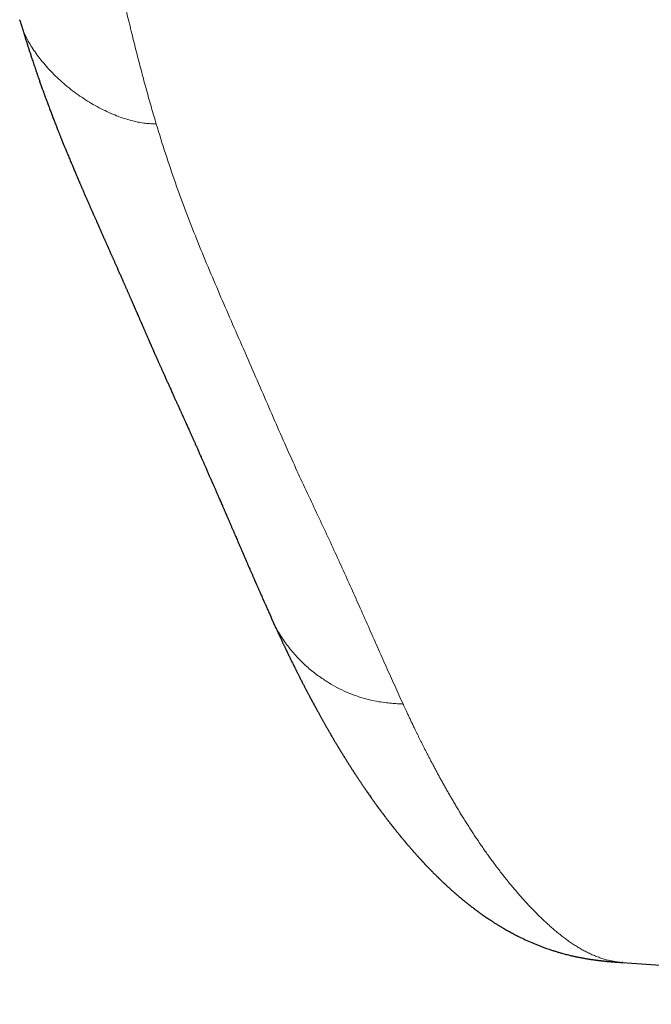
# Model space of a CAD drawing. Units: millimetres. Extents: x 8 to 621, y 12 to 414.
# Drawn here: x 306 to 312, y 120 to 130 of the extents above; entities that cross this region are included whole.
import ezdxf

# ---------------------------------------------------------------- set-up
doc = ezdxf.new("R2010")
doc.units = ezdxf.units.MM

msp = doc.modelspace()

# ---------------------------------------------------------------- linework, layer by layer
at = {"color": 7, "linetype": 'Continuous', "lineweight": 30}
msp.add_line((306.3073, 129.7951), (306.3047, 129.8035), dxfattribs=at)
at = {"color": 252, "linetype": 'Continuous', "lineweight": 0}
for points, knots in [([(325.0918, 136.4392), (324.9849, 136.4384), (324.7737, 136.4367), (324.4609, 136.4341), (324.1561, 136.4313), (323.8592, 136.4285), (323.5702, 136.4254), (323.3127, 136.4225), (323.0854, 136.4197), (322.9372, 136.4178), (322.8419, 136.4165), (322.7982, 136.4159), (322.7547, 136.4153), (322.7115, 136.4146), (322.6684, 136.414), (322.6239, 136.4134), (322.4884, 136.4113), (322.2634, 136.4078), (321.9382, 136.4022), (321.6042, 136.396), (321.262, 136.3891), (320.9257, 136.3817), (320.6717, 136.3756), (320.4981, 136.3712), (320.4028, 136.3687), (320.3081, 136.3662), (320.2128, 136.3636), (320.1127, 136.3608), (319.9596, 136.3564), (319.756, 136.3502), (319.4947, 136.3415), (319.2259, 136.3318), (318.9502, 136.3209), (318.6807, 136.3092), (318.4173, 136.2968), (318.2175, 136.2866), (318.0792, 136.2791), (318.0002, 136.2748), (317.9219, 136.2703), (317.8443, 136.2658), (317.7672, 136.2612), (317.6868, 136.2562), (317.5523, 136.2478), (317.3645, 136.2354), (317.1006, 136.2169), (316.8128, 136.1951), (316.502, 136.1696), (316.1959, 136.1425), (315.8946, 136.1137), (315.5981, 136.0833), (315.3673, 136.0579), (315.2, 136.0387), (315.0945, 136.0262), (314.9897, 136.0136), (314.8857, 136.0007), (314.7823, 135.9876), (314.6797, 135.9743), (314.5187, 135.9529), (314.3012, 135.9227), (314.0554, 135.8865), (313.8392, 135.8529), (313.6514, 135.8225), (313.4653, 135.791), (313.2802, 135.7583), (313.0793, 135.7213), (312.8645, 135.6797), (312.6371, 135.6332), (312.4138, 135.5852), (312.1945, 135.5355), (311.9807, 135.4845), (311.7729, 135.4324), (311.5718, 135.3795), (311.3762, 135.3254), (311.1762, 135.2673), (310.9719, 135.2049), (310.7642, 135.1379), (310.5618, 135.0689), (310.3647, 134.998), (310.2011, 134.9359), (310.0685, 134.8834), (309.9648, 134.841), (309.864, 134.7987), (309.7665, 134.7564), (309.6723, 134.7144), (309.5802, 134.6721), (309.4659, 134.618), (309.3315, 134.5516), (309.1795, 134.4725), (309.0328, 134.3918), (308.8915, 134.3096), (308.7556, 134.226), (308.625, 134.1408), (308.5335, 134.0775), (308.4768, 134.0369), (308.4526, 134.0194), (308.4287, 134.0018), (308.4049, 133.9842), (308.3814, 133.9665), (308.3581, 133.9487), (308.3, 133.904), (308.2142, 133.8354), (308.1049, 133.742), (308.0083, 133.6542), (307.9196, 133.5684), (307.8381, 133.4848), (307.7606, 133.4002), (307.6823, 133.309), (307.6042, 133.211), (307.5273, 133.1062), (307.456, 133), (307.3903, 132.8923), (307.3302, 132.7832), (307.2914, 132.7046), (307.2693, 132.6568), (307.2619, 132.6404), (307.2546, 132.6239), (307.2473, 132.6074), (307.2403, 132.5909), (307.2333, 132.5744), (307.2265, 132.5578), (307.2078, 132.5119), (307.1808, 132.4401), (307.1486, 132.3422), (307.1251, 132.2603), (307.1076, 132.1908), (307.0946, 132.1338), (307.0831, 132.0766), (307.0731, 132.0199), (307.0646, 131.9646), (307.0558, 131.8964), (307.048, 131.8141), (307.0427, 131.7165), (307.0413, 131.6173), (307.0438, 131.5167), (307.0501, 131.4147), (307.0571, 131.3434), (307.0619, 131.3031), (307.0629, 131.2944), (307.064, 131.2856), (307.0652, 131.2766), (307.0663, 131.2676), (307.0676, 131.2584), (307.0688, 131.2492), (307.0711, 131.2329), (307.0745, 131.2093), (307.0796, 131.176), (307.0855, 131.1394), (307.0923, 131.0993), (307.0993, 131.0602), (307.1064, 131.022), (307.1114, 130.9958), (307.1143, 130.9807), (307.1149, 130.9774), (307.1153, 130.9755), (307.1156, 130.9739), (307.1159, 130.9723), (307.1168, 130.968), (307.1183, 130.9603), (307.1206, 130.9486), (307.1234, 130.9346), (307.1266, 130.9184), (307.1303, 130.8999), (307.1345, 130.8791), (307.1392, 130.856), (307.1443, 130.8306), (307.1499, 130.8029), (307.1554, 130.776), (307.1606, 130.7501), (307.1656, 130.7257), (307.1697, 130.7055), (307.1729, 130.69), (307.1751, 130.6794), (307.1773, 130.6686), (307.1795, 130.6579), (307.1814, 130.6485), (307.1883, 130.6151), (307.2002, 130.558), (307.2202, 130.463), (307.2431, 130.3562), (307.2689, 130.2385), (307.2881, 130.1529), (307.3006, 130.0982), (307.3062, 130.0735), (307.3119, 130.0489), (307.3176, 130.0241), (307.3237, 129.9978), (307.3332, 129.9571), (307.346, 129.9026), (307.3643, 129.8256), (307.3851, 129.7397), (307.4082, 129.6454), (307.4312, 129.5533), (307.4541, 129.4634), (307.4768, 129.3755), (307.4994, 129.2898), (307.5225, 129.2034), (307.5462, 129.1166), (307.5705, 129.0293), (307.5945, 128.9445), (307.6184, 128.862), (307.6344, 128.808), (307.6423, 128.7813)], [0, 0, 0, 0, 0.008128, 0.016056, 0.023782, 0.031308, 0.038633, 0.045758, 0.050896, 0.055925, 0.057039, 0.058147, 0.05925, 0.060347, 0.061439, 0.062526, 0.063734, 0.071754, 0.07966, 0.088505, 0.097203, 0.105755, 0.114162, 0.1166, 0.119026, 0.12144, 0.123841, 0.126317, 0.129094, 0.13556, 0.141916, 0.149133, 0.156205, 0.163133, 0.169917, 0.17656, 0.178619, 0.180664, 0.182695, 0.184713, 0.186717, 0.188707, 0.190989, 0.19723, 0.203427, 0.21174, 0.219976, 0.22814, 0.236235, 0.244263, 0.25223, 0.255148, 0.258058, 0.260958, 0.263849, 0.266731, 0.269604, 0.27247, 0.280308, 0.288089, 0.293614, 0.299114, 0.30459, 0.310137, 0.315728, 0.322835, 0.329936, 0.337034, 0.344133, 0.351238, 0.358225, 0.365137, 0.372, 0.378879, 0.386746, 0.394644, 0.402577, 0.410551, 0.41857, 0.423093, 0.427633, 0.43219, 0.4366, 0.440962, 0.445335, 0.44972, 0.457584, 0.465494, 0.473453, 0.481466, 0.489537, 0.497669, 0.505866, 0.50751, 0.509158, 0.510808, 0.512461, 0.514117, 0.515775, 0.517437, 0.526633, 0.534923, 0.543294, 0.550836, 0.558447, 0.566126, 0.573877, 0.583199, 0.592628, 0.602167, 0.611817, 0.621582, 0.631465, 0.632934, 0.634405, 0.635878, 0.637353, 0.63883, 0.640309, 0.64179, 0.643273, 0.652641, 0.661074, 0.669573, 0.674663, 0.679778, 0.684917, 0.690081, 0.695063, 0.699846, 0.708507, 0.717322, 0.726293, 0.73542, 0.744704, 0.754147, 0.754934, 0.755732, 0.75654, 0.757358, 0.758186, 0.759024, 0.759872, 0.76073, 0.763494, 0.766358, 0.769897, 0.773579, 0.777402, 0.780723, 0.784144, 0.784654, 0.784921, 0.785055, 0.785198, 0.78535, 0.78551, 0.786388, 0.78748, 0.788775, 0.790275, 0.791977, 0.79392, 0.796074, 0.798438, 0.801013, 0.803799, 0.805976, 0.808267, 0.81067, 0.811646, 0.812639, 0.813649, 0.814677, 0.815657, 0.816302, 0.824097, 0.831797, 0.843283, 0.854552, 0.865603, 0.868005, 0.870397, 0.872778, 0.875149, 0.877611, 0.880434, 0.887032, 0.893552, 0.903034, 0.912347, 0.921493, 0.930469, 0.939278, 0.947919, 0.956392, 0.965519, 0.974443, 0.983165, 0.991684, 1, 1, 1, 1]), ([(307.6423, 128.7813), (307.6247, 128.7821), (307.5885, 128.7838), (307.5327, 128.7888), (307.4734, 128.7977), (307.4099, 128.8115), (307.3422, 128.8307), (307.2709, 128.8556), (307.1966, 128.8859), (307.1207, 128.9214), (307.0442, 128.9616), (306.9684, 129.0062), (306.8942, 129.0547), (306.8223, 129.1069), (306.7533, 129.1624), (306.6874, 129.2209), (306.625, 129.2819), (306.5669, 129.3444), (306.5136, 129.4075), (306.4659, 129.4702), (306.4244, 129.5316), (306.3894, 129.5908), (306.3607, 129.6474), (306.3379, 129.7014), (306.3208, 129.7503), (306.3114, 129.7813), (306.3073, 129.7951)], [0, 0, 0, 0, 0.029447, 0.06026, 0.093435, 0.129567, 0.168882, 0.211276, 0.256385, 0.303663, 0.352477, 0.402201, 0.452311, 0.50248, 0.552633, 0.602698, 0.652353, 0.701082, 0.74827, 0.793298, 0.835635, 0.874929, 0.911091, 0.944357, 0.975331, 1, 1, 1, 1]), ([(307.6423, 128.7813), (307.6721, 128.6842), (307.7317, 128.4899), (307.8288, 128.205), (307.9311, 127.9247), (308.0388, 127.6497), (308.1499, 127.3797), (308.2626, 127.115), (308.3788, 126.8469), (308.4972, 126.5762), (308.6166, 126.3035), (308.7317, 126.0374), (308.8443, 125.7778), (308.953, 125.5322), (309.0597, 125.2998), (309.1625, 125.0802), (309.2634, 124.8659), (309.3603, 124.657), (309.4535, 124.4535), (309.5431, 124.2554), (309.6323, 124.0562), (309.7209, 123.8567), (309.809, 123.6573), (309.8946, 123.4644), (309.9782, 123.2774), (310.0329, 123.1581), (310.0603, 123.0984)], [0, 0, 0, 0, 0.040009, 0.080012, 0.12001, 0.160005, 0.199998, 0.239989, 0.279979, 0.323966, 0.367954, 0.411942, 0.455933, 0.499928, 0.539929, 0.579934, 0.619941, 0.659951, 0.699962, 0.739973, 0.779981, 0.823987, 0.867989, 0.91199, 0.955993, 1, 1, 1, 1]), ([(310.0603, 123.0984), (310.0455, 123.0992), (310.0127, 123.1011), (309.9583, 123.1048), (309.8933, 123.1109), (309.817, 123.1214), (309.7286, 123.1391), (309.6379, 123.1644), (309.5468, 123.1973), (309.4571, 123.2368), (309.3623, 123.2871), (309.2639, 123.3491), (309.1642, 123.4237), (309.0659, 123.5113), (308.9717, 123.6122), (308.8866, 123.725), (308.8191, 123.8342), (308.7855, 123.9072), (308.7718, 123.9371)], [0, 0, 0, 0, 0.02717, 0.060474, 0.100311, 0.14731, 0.202312, 0.266283, 0.320703, 0.380937, 0.447045, 0.518826, 0.595798, 0.677262, 0.762487, 0.851047, 0.939042, 1, 1, 1, 1]), ([(312.2073, 120.5659), (312.205, 120.5661), (312.2, 120.5665), (312.1923, 120.5672), (312.1755, 120.5689), (312.1503, 120.5721), (312.117, 120.5777), (312.0804, 120.5854), (312.0405, 120.5957), (311.9975, 120.6091), (311.9554, 120.6245), (311.9142, 120.6418), (311.8739, 120.6606), (311.8345, 120.6809), (311.7959, 120.7025), (311.758, 120.7253), (311.7201, 120.7498), (311.6824, 120.7757), (311.6447, 120.8031), (311.6076, 120.8315), (311.5709, 120.861), (311.5348, 120.8913), (311.4991, 120.9226), (311.4627, 120.9556), (311.4257, 120.9905), (311.3879, 121.0273), (311.3507, 121.0648), (311.3141, 121.1029), (311.2778, 121.1415), (311.2421, 121.1806), (311.2069, 121.2201), (311.1722, 121.2601), (311.138, 121.3004), (311.1045, 121.3408), (311.0717, 121.3813), (311.0396, 121.4217), (311.008, 121.4624), (310.9767, 121.5035), (310.9458, 121.5449), (310.9151, 121.5867), (310.8851, 121.6286), (310.8555, 121.6705), (310.8267, 121.7121), (310.7985, 121.7535), (310.7711, 121.7945), (310.7441, 121.8354), (310.7175, 121.8764), (310.6912, 121.9175), (310.6653, 121.9586), (310.6399, 121.9995), (310.6151, 122.04), (310.5908, 122.0803), (310.567, 122.1201), (310.5442, 122.159), (310.5222, 122.1969), (310.501, 122.2336), (310.4804, 122.27), (310.4602, 122.3059), (310.4406, 122.341), (310.4216, 122.3755), (310.4032, 122.4092), (310.3853, 122.4424), (310.3677, 122.4752), (310.3505, 122.5076), (310.3337, 122.5396), (310.3173, 122.571), (310.3014, 122.6016), (310.286, 122.6316), (310.2711, 122.6609), (310.2566, 122.6894), (310.2427, 122.7171), (310.2292, 122.7441), (310.2162, 122.7703), (310.2037, 122.7957), (310.1917, 122.8202), (310.1801, 122.844), (310.1693, 122.8662), (310.1593, 122.887), (310.15, 122.9065), (310.141, 122.9252), (310.1325, 122.9431), (310.1244, 122.9602), (310.1163, 122.9774), (310.1083, 122.9944), (310.1004, 123.0113), (310.093, 123.0271), (310.0862, 123.0418), (310.08, 123.0553), (310.0743, 123.0677), (310.0691, 123.0789), (310.0645, 123.089), (310.0616, 123.0954), (310.0603, 123.0984)], [0, 0, 0, 0, 0.002897, 0.006411, 0.009918, 0.024463, 0.0389, 0.053229, 0.072593, 0.091753, 0.110711, 0.129464, 0.148013, 0.166032, 0.183852, 0.201474, 0.218899, 0.236756, 0.254401, 0.271837, 0.289064, 0.306083, 0.322893, 0.339496, 0.357521, 0.375295, 0.392819, 0.410095, 0.427122, 0.4439, 0.46043, 0.476712, 0.492747, 0.508535, 0.5238, 0.538827, 0.553617, 0.568169, 0.582741, 0.597067, 0.611148, 0.624981, 0.638569, 0.651675, 0.664543, 0.677173, 0.689567, 0.701968, 0.714122, 0.726029, 0.737688, 0.749101, 0.760266, 0.771184, 0.781353, 0.791298, 0.801019, 0.810515, 0.819788, 0.828676, 0.837349, 0.845805, 0.854045, 0.86223, 0.870191, 0.877926, 0.885436, 0.892722, 0.899782, 0.906617, 0.913227, 0.919612, 0.925772, 0.931708, 0.937418, 0.942903, 0.948163, 0.952786, 0.957221, 0.961467, 0.965524, 0.969391, 0.97307, 0.977089, 0.980856, 0.98437, 0.98763, 0.990637, 0.993344, 0.995807, 0.998026, 1, 1, 1, 1])]:
    msp.add_open_spline(points, degree=3, knots=knots, dxfattribs=at)
at = {"color": 7, "linetype": 'Continuous', "lineweight": 30}
for points, knots in [([(306.3072, 129.7951), (306.3076, 129.7937), (306.3094, 129.7878), (306.3121, 129.779), (306.3153, 129.7681), (306.3182, 129.7586), (306.3207, 129.7503), (306.3233, 129.7419), (306.3261, 129.7327), (306.3294, 129.7217), (306.3332, 129.7095), (306.3371, 129.6966), (306.3421, 129.6805), (306.3477, 129.6621), (306.354, 129.6419), (306.3597, 129.6235), (306.365, 129.6069), (306.3694, 129.5929), (306.3733, 129.5806), (306.3767, 129.5699), (306.3802, 129.5589), (306.384, 129.5469), (306.3883, 129.5335), (306.3931, 129.5184), (306.399, 129.5002), (306.4055, 129.4803), (306.4122, 129.4598), (306.4184, 129.4407), (306.4249, 129.4209), (306.4319, 129.3998), (306.4396, 129.3768), (306.4476, 129.3529), (306.455, 129.3311), (306.4614, 129.3123), (306.4665, 129.2974), (306.4711, 129.2839), (306.4753, 129.2718), (306.4794, 129.2599), (306.4838, 129.2471), (306.4888, 129.2327), (306.4944, 129.2168), (306.5003, 129.1998), (306.5065, 129.1821), (306.5129, 129.1641), (306.5194, 129.1457), (306.5256, 129.1283), (306.5313, 129.1124), (306.5363, 129.0985), (306.5409, 129.0858), (306.5451, 129.0741), (306.5489, 129.0637), (306.5524, 129.054), (306.5564, 129.0432), (306.5611, 129.0302), (306.5669, 129.0147), (306.5732, 128.9975), (306.5805, 128.9778), (306.5884, 128.9565), (306.5967, 128.9344), (306.6046, 128.9135), (306.6121, 128.8938), (306.6193, 128.8747), (306.6267, 128.8554), (306.6343, 128.8355), (306.6422, 128.8151), (306.6501, 128.7948), (306.6577, 128.7752), (306.665, 128.7565), (306.6728, 128.7369), (306.6812, 128.7154), (306.6907, 128.6915), (306.7008, 128.6661), (306.7101, 128.6431), (306.7183, 128.6226), (306.7252, 128.6055), (306.7319, 128.5889), (306.7383, 128.5734), (306.7441, 128.559), (306.7494, 128.5462), (306.7541, 128.5345), (306.7586, 128.5237), (306.763, 128.5128), (306.7676, 128.5017), (306.7737, 128.4869), (306.7813, 128.4686), (306.7903, 128.4469), (306.7993, 128.4253), (306.8083, 128.4039), (306.8166, 128.3842), (306.8243, 128.3657), (306.8316, 128.3484), (306.8393, 128.3304), (306.847, 128.3122), (306.8544, 128.2948), (306.8611, 128.2789), (306.8665, 128.2663), (306.8706, 128.2567), (306.8737, 128.2495), (306.8767, 128.2424), (306.8801, 128.2346), (306.8836, 128.2264), (306.8872, 128.2179), (306.891, 128.2091), (306.8952, 128.1994), (306.8995, 128.1894), (306.9042, 128.1784), (306.909, 128.1673), (306.9137, 128.1563), (306.9181, 128.1464), (306.9223, 128.1366), (306.9267, 128.1263), (306.9319, 128.1145), (306.9377, 128.1011), (306.9439, 128.0867), (306.9501, 128.0726), (306.9558, 128.0595), (306.961, 128.0476), (306.9658, 128.0365), (306.9704, 128.0259), (306.9751, 128.0153), (306.9799, 128.0043), (306.985, 127.9927), (306.9904, 127.9802), (306.9963, 127.9668), (307.0025, 127.9528), (307.0086, 127.9387), (307.0141, 127.9263), (307.0186, 127.916), (307.0224, 127.9075), (307.0258, 127.8997), (307.0295, 127.8914), (307.0336, 127.8819), (307.0385, 127.8708), (307.0439, 127.8585), (307.0496, 127.8456), (307.0553, 127.8327), (307.0604, 127.8213), (307.0647, 127.8114), (307.0684, 127.803), (307.0719, 127.7951), (307.0754, 127.7872), (307.0792, 127.7787), (307.0833, 127.7694), (307.0877, 127.7593), (307.0933, 127.7466), (307.0998, 127.732), (307.1069, 127.716), (307.1134, 127.7012), (307.1193, 127.688), (307.1247, 127.6758), (307.13, 127.6639), (307.1356, 127.6513), (307.1414, 127.6381), (307.1473, 127.625), (307.1528, 127.6125), (307.1578, 127.6012), (307.1623, 127.591), (307.1666, 127.5814), (307.1709, 127.5716), (307.1757, 127.561), (307.1809, 127.5493), (307.1863, 127.5371), (307.1922, 127.5237), (307.1983, 127.5101), (307.2042, 127.4968), (307.2092, 127.4855), (307.2137, 127.4753), (307.2182, 127.4653), (307.2233, 127.4538), (307.2289, 127.4411), (307.2349, 127.4276), (307.2408, 127.4143), (307.2467, 127.401), (307.2525, 127.3879), (307.2584, 127.3745), (307.2644, 127.3609), (307.2707, 127.3468), (307.2772, 127.3321), (307.284, 127.3167), (307.2909, 127.3012), (307.2973, 127.2866), (307.303, 127.2737), (307.3079, 127.2626), (307.3122, 127.2529), (307.3161, 127.2441), (307.3199, 127.2355), (307.324, 127.226), (307.3288, 127.2152), (307.3341, 127.2032), (307.3397, 127.1905), (307.3453, 127.1777), (307.3507, 127.1654), (307.3559, 127.1534), (307.361, 127.142), (307.3659, 127.1307), (307.3707, 127.1197), (307.3754, 127.1089), (307.3801, 127.0982), (307.3852, 127.0866), (307.3904, 127.0748), (307.3955, 127.0631), (307.4003, 127.052), (307.4051, 127.0412), (307.4094, 127.0312), (307.4134, 127.0221), (307.4169, 127.0141), (307.4201, 127.0066), (307.4234, 126.9992), (307.4269, 126.991), (307.4309, 126.982), (307.4352, 126.9721), (307.4397, 126.9617), (307.4442, 126.9513), (307.4485, 126.9414), (307.4525, 126.9323), (307.4561, 126.9242), (307.4593, 126.9167), (307.4624, 126.9095), (307.4657, 126.902), (307.4697, 126.8929), (307.4744, 126.8819), (307.48, 126.8692), (307.4856, 126.8562), (307.4906, 126.8447), (307.4948, 126.835), (307.4983, 126.8271), (307.5015, 126.8197), (307.5047, 126.8124), (307.5081, 126.8046), (307.5119, 126.7959), (307.516, 126.7864), (307.5205, 126.7761), (307.5251, 126.7655), (307.5297, 126.7551), (307.5341, 126.7449), (307.5385, 126.7349), (307.5427, 126.7252), (307.5469, 126.7156), (307.551, 126.7061), (307.5553, 126.6962), (307.5598, 126.6861), (307.5645, 126.6752), (307.5693, 126.6643), (307.5737, 126.6541), (307.5776, 126.6453), (307.5808, 126.638), (307.5836, 126.6316), (307.5864, 126.6252), (307.5897, 126.6177), (307.5935, 126.6092), (307.5976, 126.5997), (307.6019, 126.5899), (307.6063, 126.5799), (307.6105, 126.5702), (307.6145, 126.5613), (307.6182, 126.5529), (307.6216, 126.5451), (307.6249, 126.5376), (307.6283, 126.5298), (307.6322, 126.5211), (307.6364, 126.5116), (307.641, 126.5012), (307.6457, 126.4905), (307.651, 126.4784), (307.6567, 126.4657), (307.6625, 126.4526), (307.6678, 126.4406), (307.673, 126.429), (307.6783, 126.417), (307.6838, 126.4046), (307.6894, 126.392), (307.695, 126.3796), (307.7005, 126.3672), (307.7062, 126.3546), (307.7122, 126.341), (307.719, 126.326), (307.7261, 126.3101), (307.7334, 126.2939), (307.7405, 126.2781), (307.7474, 126.2627), (307.7542, 126.2477), (307.7609, 126.2327), (307.7678, 126.2174), (307.7754, 126.2006), (307.7836, 126.1824), (307.7921, 126.1636), (307.8002, 126.1456), (307.8079, 126.1286), (307.8152, 126.1125), (307.8222, 126.097), (307.8285, 126.0831), (307.8343, 126.0704), (307.8395, 126.0587), (307.8448, 126.0471), (307.8503, 126.035), (307.8562, 126.022), (307.8627, 126.0075), (307.8689, 125.9938), (307.8746, 125.9812), (307.8797, 125.97), (307.8848, 125.9588), (307.8896, 125.9481), (307.894, 125.9383), (307.898, 125.9296), (307.9015, 125.9218), (307.9051, 125.9139), (307.9091, 125.9051), (307.9138, 125.8946), (307.9191, 125.8828), (307.925, 125.8698), (307.9319, 125.8545), (307.9397, 125.8373), (307.948, 125.8188), (307.9561, 125.8009), (307.9637, 125.7838), (307.9708, 125.768), (307.9773, 125.7537), (307.983, 125.741), (307.988, 125.7297), (307.9927, 125.7194), (307.997, 125.7096), (308.0013, 125.7), (308.0055, 125.6907), (308.0095, 125.6817), (308.014, 125.6715), (308.0192, 125.6599), (308.0253, 125.6463), (308.0318, 125.6317), (308.0385, 125.6167), (308.0454, 125.6011), (308.0524, 125.5852), (308.0599, 125.5684), (308.0672, 125.552), (308.0742, 125.5362), (308.0807, 125.5214), (308.0871, 125.5069), (308.0932, 125.493), (308.099, 125.48), (308.1045, 125.4675), (308.11, 125.4551), (308.1156, 125.4422), (308.1216, 125.4286), (308.1279, 125.4144), (308.1346, 125.3991), (308.1416, 125.3831), (308.1488, 125.3668), (308.1557, 125.3511), (308.1623, 125.3359), (308.1687, 125.3214), (308.1743, 125.3086), (308.179, 125.2977), (308.1831, 125.2885), (308.1867, 125.2801), (308.19, 125.2725), (308.193, 125.2656), (308.1962, 125.2585), (308.1997, 125.2505), (308.2038, 125.241), (308.2083, 125.2306), (308.2133, 125.2191), (308.2188, 125.2067), (308.2245, 125.1935), (308.2305, 125.1797), (308.2367, 125.1654), (308.2431, 125.1508), (308.2496, 125.1359), (308.2595, 125.113), (308.2731, 125.0818), (308.2863, 125.0514), (308.2957, 125.0297), (308.3012, 125.017), (308.3065, 125.0047), (308.3115, 124.9933), (308.316, 124.9829), (308.32, 124.9736), (308.3236, 124.9653), (308.3268, 124.9579), (308.3296, 124.9513), (308.3324, 124.9449), (308.3355, 124.9378), (308.339, 124.9295), (308.3432, 124.92), (308.3477, 124.9096), (308.3526, 124.8982), (308.3579, 124.8858), (308.3636, 124.8727), (308.3694, 124.8592), (308.3753, 124.8457), (308.3809, 124.8325), (308.3865, 124.8196), (308.3939, 124.8025), (308.403, 124.7815), (308.4136, 124.7569), (308.4239, 124.733), (308.434, 124.7094), (308.4442, 124.6858), (308.4544, 124.6622), (308.4646, 124.6385), (308.4748, 124.615), (308.4848, 124.5917), (308.4947, 124.5688), (308.5044, 124.5463), (308.5129, 124.5268), (308.5201, 124.5101), (308.5261, 124.4963), (308.5319, 124.4829), (308.5378, 124.4693), (308.544, 124.455), (308.5507, 124.4396), (308.5571, 124.4248), (308.5633, 124.4106), (308.569, 124.3974), (308.575, 124.3837), (308.581, 124.3698), (308.5869, 124.3562), (308.5924, 124.3436), (308.5972, 124.3327), (308.6012, 124.3235), (308.6046, 124.3157), (308.6078, 124.3085), (308.6106, 124.302), (308.6133, 124.296), (308.6159, 124.29), (308.6188, 124.2832), (308.6223, 124.2753), (308.6263, 124.2661), (308.6308, 124.256), (308.6355, 124.2452), (308.6404, 124.234), (308.6455, 124.2224), (308.6506, 124.2109), (308.6556, 124.1995), (308.6603, 124.1889), (308.6705, 124.1658), (308.6801, 124.1442), (308.6893, 124.1234), (308.6925, 124.1163), (308.696, 124.1083), (308.7, 124.0994), (308.7043, 124.0897), (308.7094, 124.0782), (308.7153, 124.065), (308.7221, 124.0498), (308.7294, 124.0335), (308.7374, 124.0158), (308.7458, 123.9971), (308.7547, 123.9773), (308.7637, 123.9574), (308.7698, 123.944), (308.7727, 123.9376)], [0, 0, 0, 0, 0.000407, 0.001736, 0.002944, 0.003986, 0.004864, 0.005611, 0.006677, 0.00794, 0.009402, 0.011008, 0.01257, 0.015211, 0.01766, 0.019906, 0.021944, 0.023862, 0.025232, 0.026602, 0.027977, 0.029498, 0.031228, 0.033166, 0.035308, 0.038208, 0.040869, 0.043323, 0.045711, 0.048677, 0.051644, 0.05481, 0.058181, 0.060353, 0.062353, 0.064162, 0.065782, 0.06724, 0.068988, 0.070938, 0.073088, 0.075415, 0.077809, 0.080255, 0.082755, 0.085308, 0.087361, 0.089261, 0.091005, 0.092592, 0.094022, 0.095296, 0.096558, 0.09848, 0.100619, 0.102976, 0.105549, 0.108764, 0.111824, 0.114714, 0.117433, 0.120017, 0.122678, 0.125453, 0.128342, 0.131225, 0.133965, 0.13656, 0.139097, 0.142264, 0.145631, 0.149215, 0.153032, 0.155455, 0.157953, 0.160348, 0.162571, 0.164621, 0.166498, 0.16811, 0.169625, 0.171185, 0.172797, 0.17446, 0.177559, 0.180743, 0.18388, 0.186967, 0.190127, 0.192534, 0.195067, 0.197724, 0.200486, 0.203078, 0.205413, 0.207494, 0.208648, 0.209705, 0.210688, 0.211816, 0.213147, 0.214335, 0.215647, 0.217084, 0.218639, 0.220147, 0.221997, 0.223633, 0.225059, 0.226483, 0.22803, 0.229699, 0.231824, 0.234092, 0.236244, 0.238214, 0.240037, 0.241673, 0.243262, 0.244885, 0.24654, 0.248296, 0.250217, 0.25226, 0.254461, 0.256703, 0.258737, 0.260182, 0.261494, 0.262672, 0.263811, 0.265339, 0.267057, 0.268964, 0.271057, 0.273097, 0.274947, 0.276396, 0.277702, 0.278872, 0.280083, 0.281416, 0.282869, 0.284444, 0.286141, 0.288827, 0.291334, 0.293662, 0.295816, 0.297578, 0.299454, 0.301446, 0.303552, 0.305729, 0.30771, 0.309507, 0.311119, 0.31256, 0.3141, 0.315803, 0.317669, 0.319696, 0.321701, 0.324103, 0.32625, 0.328143, 0.329542, 0.331165, 0.333022, 0.33511, 0.337367, 0.33955, 0.341637, 0.343847, 0.345979, 0.348195, 0.350514, 0.352934, 0.355456, 0.35808, 0.360625, 0.362678, 0.364512, 0.366127, 0.367522, 0.368871, 0.370446, 0.372251, 0.374287, 0.37648, 0.378617, 0.380683, 0.382678, 0.384602, 0.386439, 0.388341, 0.390117, 0.39183, 0.393755, 0.395926, 0.39773, 0.399653, 0.401478, 0.403148, 0.404661, 0.406018, 0.407168, 0.408389, 0.409749, 0.411247, 0.412884, 0.41466, 0.416445, 0.418091, 0.419599, 0.420968, 0.422178, 0.423303, 0.42454, 0.425911, 0.427849, 0.430003, 0.432245, 0.434281, 0.43573, 0.437045, 0.438226, 0.439362, 0.440655, 0.442088, 0.443659, 0.445369, 0.447188, 0.448906, 0.450486, 0.452261, 0.453819, 0.455279, 0.45697, 0.458476, 0.460137, 0.461954, 0.463822, 0.465503, 0.466943, 0.46814, 0.469097, 0.470075, 0.471295, 0.472757, 0.474234, 0.475894, 0.477558, 0.47912, 0.480581, 0.481942, 0.4832, 0.484358, 0.485605, 0.487002, 0.488548, 0.490244, 0.492027, 0.493705, 0.496102, 0.498207, 0.500043, 0.501865, 0.50383, 0.505853, 0.507883, 0.509941, 0.511883, 0.513921, 0.51614, 0.518539, 0.52129, 0.523969, 0.526575, 0.529123, 0.531623, 0.534076, 0.536603, 0.539296, 0.542569, 0.545789, 0.54884, 0.551732, 0.55449, 0.557119, 0.559691, 0.561711, 0.563732, 0.565753, 0.567797, 0.570067, 0.572605, 0.575412, 0.577299, 0.579291, 0.581339, 0.583239, 0.584965, 0.586519, 0.587901, 0.589126, 0.590784, 0.592677, 0.594804, 0.597166, 0.599762, 0.603194, 0.606581, 0.609922, 0.613153, 0.616106, 0.618773, 0.621154, 0.623248, 0.625136, 0.626977, 0.628778, 0.630537, 0.632255, 0.633932, 0.63632, 0.638906, 0.641689, 0.644669, 0.647546, 0.6506, 0.653835, 0.657249, 0.660057, 0.66297, 0.6658, 0.668461, 0.671002, 0.673368, 0.675739, 0.678252, 0.680905, 0.683699, 0.6866, 0.689909, 0.693113, 0.696211, 0.699203, 0.70209, 0.704817, 0.706788, 0.708606, 0.710271, 0.711784, 0.713144, 0.714374, 0.716057, 0.717945, 0.720039, 0.722339, 0.724843, 0.727553, 0.730297, 0.733206, 0.736178, 0.739196, 0.74226, 0.750121, 0.75827, 0.760891, 0.76354, 0.766101, 0.768464, 0.770631, 0.772529, 0.774245, 0.775778, 0.777128, 0.778383, 0.779764, 0.781566, 0.783556, 0.785735, 0.788103, 0.790714, 0.793521, 0.796405, 0.79924, 0.802026, 0.804762, 0.80745, 0.812891, 0.81812, 0.823162, 0.828197, 0.833258, 0.838345, 0.843458, 0.848556, 0.85359, 0.85856, 0.863466, 0.868242, 0.871347, 0.874363, 0.877291, 0.880178, 0.883294, 0.886679, 0.890334, 0.893103, 0.89601, 0.899054, 0.902217, 0.905241, 0.908041, 0.910618, 0.912485, 0.914215, 0.915806, 0.917259, 0.918573, 0.919844, 0.92126, 0.923101, 0.925147, 0.927396, 0.92985, 0.932421, 0.934879, 0.937615, 0.940176, 0.942563, 0.944777, 0.955777, 0.957234, 0.95884, 0.96065, 0.962664, 0.964881, 0.967301, 0.970474, 0.97394, 0.977699, 0.981751, 0.986097, 0.99065, 0.995486, 1, 1, 1, 1]), ([(308.7717, 123.9344), (308.7718, 123.9341), (308.7735, 123.9303), (308.7767, 123.9234), (308.7809, 123.9141), (308.7846, 123.9059), (308.7879, 123.8987), (308.7908, 123.8924), (308.7933, 123.8869), (308.7957, 123.8816), (308.7983, 123.876), (308.8013, 123.8696), (308.8044, 123.8627), (308.8079, 123.8552), (308.8116, 123.8471), (308.8164, 123.8368), (308.8223, 123.824), (308.8291, 123.8094), (308.8359, 123.7947), (308.8426, 123.7805), (308.849, 123.7668), (308.8552, 123.7535), (308.8616, 123.74), (308.868, 123.7264), (308.8744, 123.7128), (308.8805, 123.7), (308.8863, 123.6879), (308.8919, 123.6761), (308.8979, 123.6635), (308.9045, 123.6496), (308.9119, 123.6342), (308.9198, 123.618), (308.9276, 123.6016), (308.9355, 123.5854), (308.9431, 123.5698), (308.9507, 123.5543), (308.958, 123.5394), (308.965, 123.525), (308.9722, 123.5104), (308.9796, 123.4954), (308.9875, 123.4796), (308.9953, 123.4637), (309.0023, 123.4498), (309.0082, 123.4379), (309.013, 123.4284), (309.0175, 123.4194), (309.0221, 123.4104), (309.0268, 123.401), (309.0322, 123.3902), (309.0384, 123.3779), (309.0455, 123.3641), (309.0528, 123.3498), (309.0604, 123.3349), (309.0681, 123.3198), (309.0759, 123.3046), (309.0835, 123.2898), (309.0909, 123.2755), (309.098, 123.2619), (309.1046, 123.2491), (309.1107, 123.2376), (309.1163, 123.2268), (309.1218, 123.2163), (309.1276, 123.2053), (309.1337, 123.1937), (309.1401, 123.1817), (309.1475, 123.1677), (309.156, 123.1518), (309.1656, 123.1338), (309.1755, 123.1153), (309.1852, 123.0973), (309.1945, 123.0802), (309.2031, 123.0644), (309.2114, 123.0491), (309.2193, 123.0346), (309.2269, 123.0209), (309.2341, 123.0079), (309.2409, 122.9956), (309.2474, 122.9837), (309.2534, 122.973), (309.259, 122.963), (309.2642, 122.9536), (309.2696, 122.944), (309.2752, 122.9341), (309.2811, 122.9236), (309.2873, 122.9125), (309.294, 122.9008), (309.301, 122.8884), (309.3083, 122.8757), (309.3155, 122.8631), (309.3225, 122.8508), (309.3294, 122.8388), (309.3361, 122.8273), (309.3423, 122.8165), (309.348, 122.8067), (309.3532, 122.7977), (309.3582, 122.7892), (309.3633, 122.7806), (309.3686, 122.7715), (309.3743, 122.7618), (309.3802, 122.7518), (309.3863, 122.7414), (309.3925, 122.7309), (309.3988, 122.7205), (309.4048, 122.7104), (309.4104, 122.7009), (309.4157, 122.6921), (309.4207, 122.6839), (309.4253, 122.6763), (309.4297, 122.6689), (309.4342, 122.6615), (309.439, 122.6535), (309.444, 122.6453), (309.4492, 122.6367), (309.4546, 122.628), (309.46, 122.6191), (309.4653, 122.6104), (309.4708, 122.6016), (309.4763, 122.5926), (309.4819, 122.5836), (309.4872, 122.575), (309.4925, 122.5665), (309.4987, 122.5565), (309.5059, 122.5451), (309.514, 122.5321), (309.5222, 122.5191), (309.5305, 122.506), (309.5387, 122.4931), (309.547, 122.48), (309.5551, 122.4674), (309.5628, 122.4554), (309.5695, 122.4451), (309.5753, 122.4362), (309.5804, 122.4283), (309.5855, 122.4203), (309.591, 122.412), (309.5967, 122.4032), (309.6027, 122.3941), (309.6092, 122.3842), (309.616, 122.3739), (309.6229, 122.3635), (309.6295, 122.3536), (309.6358, 122.3441), (309.6423, 122.3344), (309.6492, 122.3241), (309.6568, 122.3129), (309.6646, 122.3013), (309.6729, 122.2891), (309.6813, 122.2767), (309.6899, 122.2643), (309.6993, 122.2505), (309.7095, 122.2358), (309.7206, 122.2198), (309.7316, 122.2041), (309.7426, 122.1885), (309.7524, 122.1745), (309.7611, 122.1622), (309.7688, 122.1515), (309.7766, 122.1405), (309.7845, 122.1295), (309.7923, 122.1188), (309.7989, 122.1096), (309.8046, 122.1018), (309.8093, 122.0953), (309.8139, 122.0891), (309.8185, 122.0828), (309.8234, 122.0761), (309.8284, 122.0693), (309.8335, 122.0624), (309.8384, 122.0557), (309.8437, 122.0486), (309.8494, 122.041), (309.8551, 122.0333), (309.8608, 122.0256), (309.8663, 122.0185), (309.8713, 122.0118), (309.8759, 122.0056), (309.8802, 121.9999), (309.8842, 121.9946), (309.889, 121.9883), (309.895, 121.9805), (309.9022, 121.971), (309.9091, 121.9621), (309.9153, 121.954), (309.9209, 121.9468), (309.9265, 121.9396), (309.9318, 121.9327), (309.9367, 121.9264), (309.9411, 121.9208), (309.9449, 121.9159), (309.9483, 121.9117), (309.9512, 121.9079), (309.9539, 121.9045), (309.9568, 121.9008), (309.9601, 121.8966), (309.9641, 121.8915), (309.9686, 121.8859), (309.9736, 121.8795), (309.9792, 121.8726), (309.9851, 121.8652), (309.991, 121.8578), (309.9975, 121.8497), (310.0045, 121.8411), (310.0118, 121.8321), (310.0177, 121.8249), (310.0223, 121.8192), (310.026, 121.8147), (310.0299, 121.81), (310.0343, 121.8045), (310.0395, 121.7982), (310.0454, 121.7911), (310.0518, 121.7834), (310.0583, 121.7755), (310.0647, 121.7678), (310.0708, 121.7606), (310.0764, 121.7539), (310.0816, 121.7477), (310.0864, 121.742), (310.0908, 121.7369), (310.0949, 121.7321), (310.0995, 121.7266), (310.1051, 121.7201), (310.1117, 121.7123), (310.1187, 121.7042), (310.1258, 121.696), (310.1329, 121.6878), (310.1396, 121.6801), (310.1454, 121.6735), (310.1503, 121.6678), (310.1547, 121.6629), (310.1591, 121.6578), (310.1645, 121.6517), (310.1709, 121.6445), (310.1785, 121.636), (310.1865, 121.6269), (310.195, 121.6175), (310.2026, 121.6091), (310.2092, 121.6018), (310.2147, 121.5956), (310.2204, 121.5894), (310.2261, 121.5832), (310.2315, 121.5772), (310.2363, 121.5721), (310.2403, 121.5677), (310.2436, 121.5641), (310.2467, 121.5607), (310.2495, 121.5577), (310.2523, 121.5547), (310.2555, 121.5512), (310.2594, 121.5471), (310.2639, 121.5422), (310.2691, 121.5367), (310.2747, 121.5307), (310.2809, 121.5241), (310.2874, 121.5173), (310.2938, 121.5105), (310.3, 121.504), (310.3062, 121.4976), (310.3122, 121.4913), (310.3181, 121.4851), (310.3237, 121.4794), (310.329, 121.474), (310.3342, 121.4686), (310.3396, 121.4631), (310.345, 121.4575), (310.3527, 121.4497), (310.3626, 121.4397), (310.375, 121.4273), (310.3851, 121.4173), (310.3925, 121.4099), (310.3971, 121.4054), (310.4014, 121.4011), (310.4055, 121.3971), (310.4093, 121.3934), (310.413, 121.3898), (310.417, 121.3859), (310.4217, 121.3814), (310.427, 121.3762), (310.4328, 121.3706), (310.4392, 121.3645), (310.446, 121.358), (310.4531, 121.3513), (310.4599, 121.3448), (310.466, 121.339), (310.4716, 121.3338), (310.4766, 121.3292), (310.4814, 121.3247), (310.4863, 121.3201), (310.4923, 121.3146), (310.4993, 121.3081), (310.5075, 121.3006), (310.5161, 121.2928), (310.5251, 121.2847), (310.5344, 121.2763), (310.5445, 121.2673), (310.5552, 121.2578), (310.5661, 121.2482), (310.5767, 121.239), (310.5868, 121.2302), (310.5965, 121.2219), (310.6058, 121.214), (310.6147, 121.2064), (310.6237, 121.1988), (310.6333, 121.1908), (310.6436, 121.1823), (310.6545, 121.1733), (310.6662, 121.1638), (310.6771, 121.155), (310.6868, 121.1472), (310.6948, 121.1408), (310.7024, 121.1348), (310.7096, 121.1292), (310.7163, 121.1239), (310.7233, 121.1185), (310.7307, 121.1128), (310.7387, 121.1066), (310.747, 121.1003), (310.756, 121.0934), (310.7659, 121.0861), (310.7764, 121.0782), (310.7874, 121.0701), (310.7988, 121.0617), (310.8096, 121.0539), (310.8193, 121.0469), (310.8278, 121.0409), (310.8355, 121.0354), (310.8427, 121.0303), (310.8523, 121.0236), (310.8648, 121.015), (310.8803, 121.0044), (310.8962, 120.9937), (310.9102, 120.9844), (310.9223, 120.9764), (310.9324, 120.9698), (310.9431, 120.963), (310.9543, 120.9558), (310.9662, 120.9483), (310.9786, 120.9405), (310.9909, 120.9329), (311.0029, 120.9256), (311.0144, 120.9187), (311.0255, 120.9121), (311.036, 120.9059), (311.0459, 120.9001), (311.0583, 120.8929), (311.0735, 120.8842), (311.0921, 120.8738), (311.1117, 120.863), (311.1322, 120.8519), (311.1534, 120.8408), (311.1749, 120.8297), (311.2093, 120.8124), (311.2576, 120.7892), (311.3303, 120.7567), (311.4156, 120.7221), (311.4916, 120.6952), (311.5457, 120.6779), (311.5762, 120.6686), (311.6031, 120.6608), (311.6267, 120.6542), (311.6472, 120.6488), (311.6686, 120.6432), (311.688, 120.6384), (311.7042, 120.6345), (311.7168, 120.6316), (311.7283, 120.629), (311.7392, 120.6266), (311.7506, 120.6241), (311.7629, 120.6215), (311.7764, 120.6187), (311.7892, 120.6162), (311.8014, 120.6138), (311.8134, 120.6115), (311.8266, 120.6091), (311.8399, 120.6067), (311.8533, 120.6044), (311.8666, 120.6022), (311.8804, 120.6), (311.8941, 120.5978), (311.9073, 120.5958), (311.9199, 120.594), (311.9318, 120.5923), (311.9428, 120.5908), (311.9529, 120.5895), (311.9622, 120.5883), (311.9714, 120.5871), (311.9809, 120.586), (311.9912, 120.5848), (312.0025, 120.5835), (312.0143, 120.5822), (312.0264, 120.5809), (312.0378, 120.5797), (312.0489, 120.5786), (312.059, 120.5776), (312.0679, 120.5768), (312.0756, 120.5761), (312.0824, 120.5754), (312.0897, 120.5748), (312.0985, 120.574), (312.1094, 120.5731), (312.1223, 120.5721), (312.1366, 120.571), (312.1555, 120.5695), (312.1782, 120.5679), (312.1975, 120.5665), (312.2098, 120.5657), (312.2124, 120.5655)], [0, 0, 0, 0, 0.000178, 0.002332, 0.004281, 0.005933, 0.007403, 0.008693, 0.009802, 0.01073, 0.011892, 0.013144, 0.014514, 0.016002, 0.017608, 0.019333, 0.0222, 0.025214, 0.028147, 0.030994, 0.033757, 0.036434, 0.039026, 0.041934, 0.044694, 0.047303, 0.04976, 0.0521, 0.054515, 0.0575, 0.060643, 0.063992, 0.067555, 0.070747, 0.074061, 0.077294, 0.080409, 0.083404, 0.086281, 0.089578, 0.092904, 0.096265, 0.099629, 0.101761, 0.103785, 0.1057, 0.107549, 0.109538, 0.111696, 0.114454, 0.117444, 0.120601, 0.123712, 0.127088, 0.130388, 0.133613, 0.136757, 0.13974, 0.142535, 0.145141, 0.147368, 0.149643, 0.152073, 0.154659, 0.157358, 0.160043, 0.164028, 0.167985, 0.172124, 0.176499, 0.180103, 0.183759, 0.187237, 0.190524, 0.193677, 0.196649, 0.199482, 0.202177, 0.204812, 0.206937, 0.209112, 0.211338, 0.213622, 0.216048, 0.218639, 0.221395, 0.224315, 0.227349, 0.230347, 0.233246, 0.236099, 0.238884, 0.241513, 0.243798, 0.245941, 0.247943, 0.249943, 0.252108, 0.25444, 0.256938, 0.259374, 0.26195, 0.264556, 0.267016, 0.269328, 0.27149, 0.273504, 0.275368, 0.277109, 0.278935, 0.280889, 0.282974, 0.285058, 0.287258, 0.289523, 0.291685, 0.293732, 0.296168, 0.298415, 0.300497, 0.302636, 0.304888, 0.308008, 0.31131, 0.314763, 0.317973, 0.321303, 0.324731, 0.328016, 0.331095, 0.333968, 0.336059, 0.338048, 0.340112, 0.34229, 0.344581, 0.346986, 0.349505, 0.352364, 0.355123, 0.357758, 0.360268, 0.362655, 0.365543, 0.368511, 0.371627, 0.374889, 0.378296, 0.381693, 0.384997, 0.389467, 0.393784, 0.398086, 0.402395, 0.406733, 0.409654, 0.412647, 0.415714, 0.418846, 0.421876, 0.424727, 0.426651, 0.428484, 0.430226, 0.431947, 0.433854, 0.435963, 0.437761, 0.439683, 0.44173, 0.4439, 0.446189, 0.448415, 0.450495, 0.45243, 0.45422, 0.455864, 0.457363, 0.458853, 0.46139, 0.464167, 0.467184, 0.469229, 0.471371, 0.473565, 0.475607, 0.477471, 0.479158, 0.480586, 0.481856, 0.482968, 0.483927, 0.484934, 0.486244, 0.487751, 0.489455, 0.491355, 0.493452, 0.495738, 0.49801, 0.500174, 0.503146, 0.505888, 0.5084, 0.509772, 0.511104, 0.512545, 0.514113, 0.516142, 0.518348, 0.520733, 0.523254, 0.525661, 0.527912, 0.530007, 0.531945, 0.533728, 0.535353, 0.536823, 0.538223, 0.540538, 0.542996, 0.545597, 0.548214, 0.550884, 0.553362, 0.55563, 0.557266, 0.558807, 0.560417, 0.562116, 0.564696, 0.567458, 0.570399, 0.573481, 0.57669, 0.578656, 0.580667, 0.582722, 0.584816, 0.586801, 0.588616, 0.589923, 0.591126, 0.592223, 0.593215, 0.594146, 0.595188, 0.596613, 0.598226, 0.600028, 0.602019, 0.604199, 0.606513, 0.608793, 0.610959, 0.61301, 0.615203, 0.617247, 0.619145, 0.620921, 0.62271, 0.624531, 0.626384, 0.628268, 0.632312, 0.636457, 0.640701, 0.642323, 0.643848, 0.645275, 0.646604, 0.647836, 0.648991, 0.650247, 0.651792, 0.653507, 0.655392, 0.657448, 0.659666, 0.662052, 0.664226, 0.666187, 0.667936, 0.669472, 0.670895, 0.672423, 0.674066, 0.676435, 0.678982, 0.681627, 0.684365, 0.687195, 0.690118, 0.693557, 0.696844, 0.699979, 0.70296, 0.705829, 0.708519, 0.71103, 0.71358, 0.716328, 0.719221, 0.722301, 0.725566, 0.729016, 0.73137, 0.733593, 0.735672, 0.737609, 0.73941, 0.74118, 0.743265, 0.745353, 0.747541, 0.749878, 0.752492, 0.755257, 0.758108, 0.761038, 0.764046, 0.766335, 0.768456, 0.770408, 0.772191, 0.773844, 0.777573, 0.781391, 0.785232, 0.789128, 0.791451, 0.79385, 0.79634, 0.798964, 0.801727, 0.804624, 0.807544, 0.810191, 0.812807, 0.815306, 0.817654, 0.819849, 0.821906, 0.825852, 0.829791, 0.833949, 0.838342, 0.842752, 0.847162, 0.851572, 0.863704, 0.875842, 0.893405, 0.910979, 0.916136, 0.921295, 0.92646, 0.929633, 0.932988, 0.93649, 0.940081, 0.942263, 0.94423, 0.946007, 0.947698, 0.949314, 0.951325, 0.953357, 0.95546, 0.957096, 0.958866, 0.960789, 0.962873, 0.964641, 0.966526, 0.968509, 0.970435, 0.972206, 0.973893, 0.975471, 0.976904, 0.978192, 0.97934, 0.980432, 0.981591, 0.982815, 0.984119, 0.985603, 0.98678, 0.988046, 0.989225, 0.990264, 0.991162, 0.991919, 0.992536, 0.993122, 0.993814, 0.994616, 0.995526, 0.996531, 0.997558, 0.998611, 0.999701, 1, 1, 1, 1]), ([(312.2073, 120.566), (312.3322, 120.5574), (312.6162, 120.5379), (313.0619, 120.5088), (313.5465, 120.4784), (314.0351, 120.4492), (314.5278, 120.4211), (315.0244, 120.3943), (315.5278, 120.3685), (316.0411, 120.3438), (316.5645, 120.3201), (317.098, 120.2976), (317.6386, 120.2765), (318.1862, 120.2569), (318.7374, 120.2389), (319.2923, 120.2226), (319.8506, 120.208), (320.4157, 120.195), (320.9915, 120.1837), (321.5781, 120.1742), (322.1756, 120.1666), (322.78, 120.161), (323.3915, 120.1575), (324.0099, 120.1563), (324.5989, 120.157), (324.9817, 120.1593), (325.1562, 120.1603)], [0, 0, 0, 0, 0.029013, 0.065965, 0.103455, 0.141483, 0.179355, 0.217745, 0.256654, 0.296081, 0.336757, 0.37797, 0.41972, 0.462006, 0.504828, 0.547407, 0.590502, 0.634114, 0.678242, 0.723801, 0.769898, 0.81653, 0.863698, 0.911401, 0.959639, 1, 1, 1, 1]), ([(312.2124, 120.5655), (312.2112, 120.5656), (312.2095, 120.5657), (312.2078, 120.5659), (312.2073, 120.5659)], [0, 0, 0, 0, 0.6793043, 1, 1, 1, 1])]:
    msp.add_open_spline(points, degree=3, knots=knots, dxfattribs=at)

doc.saveas('drawing.dxf')
